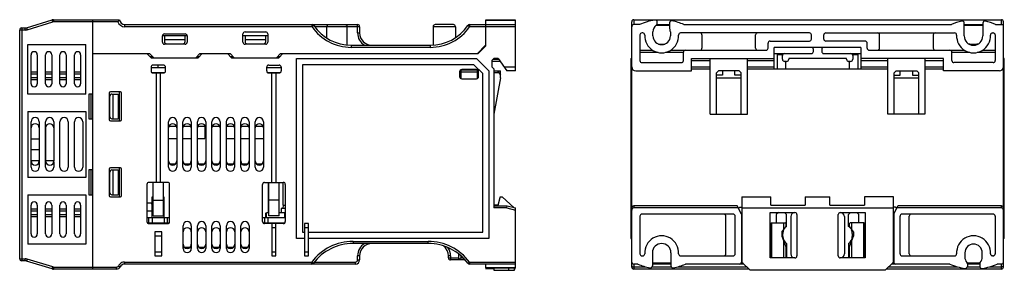
# Model space of a CAD drawing. Units: inches. Extents: x -0.5 to 26.8, y 1.3 to 16.4.
# Drawn here: x 11.5 to 20.9, y 8 to 10.4 of the extents above; entities that cross this region are included whole.
import ezdxf

# ---------------------------------------------------------------- set-up
doc = ezdxf.new("R2010")
doc.units = ezdxf.units.IN
doc.header["$LTSCALE"] = 1.21
doc.header["$MEASUREMENT"] = 0
doc.layers.get('0').update_dxf_attribs({"linetype": 'CONTINUOUS'})

msp = doc.modelspace()

# ---------------------------------------------------------------- linework, layer by layer
at = {"color": 7, "linetype": 'Continuous'}
for p, q in [((11.5481, 10.3596), (11.7927, 10.4348)), ((11.7985, 10.416), (11.7927, 10.4348)), ((11.8043, 10.4366), (11.8043, 10.4169)), ((11.8043, 10.4366), (12.4362, 10.4366)), ((12.1803, 8.0586), (12.1803, 10.4366)), ((16.2078, 10.4325), (15.9244, 10.4325)), ((15.9244, 10.4324), (15.9244, 10.1846)), ((15.9244, 10.4323), (16.2078, 10.4323)), ((16.2078, 9.9484), (16.2078, 10.4324)), ((17.3366, 10.4366), (17.3366, 10.3893)), ((17.3366, 10.4366), (20.8405, 10.4366)), ((20.8405, 10.3893), (20.8405, 10.4366)), ((11.4834, 8.1571), (11.4834, 10.3382)), ((11.5365, 10.3382), (11.4834, 10.3382)), ((11.5031, 10.3578), (11.5031, 8.1374)), ((11.5031, 10.3578), (11.5365, 10.3578)), ((11.5365, 10.3382), (11.5365, 10.3578)), ((11.5481, 10.3596), (11.5539, 10.3408)), ((11.5539, 10.3408), (11.7985, 10.416)), ((12.4194, 10.4169), (11.8043, 10.4169)), ((12.4834, 10.3893), (12.4834, 10.3697)), ((12.4834, 10.3893), (14.7039, 10.3893)), ((14.2701, 10.3697), (12.4834, 10.3697)), ((14.2701, 10.3697), (14.2701, 10.3893)), ((14.2864, 10.3808), (14.2701, 10.3697)), ((14.7236, 10.3697), (14.2943, 10.3697)), ((14.4118, 10.2598), (14.4118, 10.3697)), ((14.6023, 10.3697), (14.6023, 10.1945)), ((14.7039, 10.3106), (14.7039, 10.3893)), ((14.7236, 10.3697), (14.7236, 10.3106)), ((15.637, 10.3697), (15.4244, 10.3697)), ((15.4244, 10.3697), (15.4244, 10.1925)), ((15.6173, 10.3893), (15.444, 10.3893)), ((15.637, 10.3697), (15.637, 10.2646)), ((15.7715, 10.3697), (15.7553, 10.3808)), ((15.7715, 10.3893), (16.2078, 10.3893)), ((15.7715, 10.3893), (15.7715, 10.3697)), ((16.2078, 10.3697), (15.7715, 10.3697)), ((17.3169, 8.0783), (17.3169, 10.4169)), ((17.3919, 10.3893), (17.3366, 10.3893)), ((17.678, 10.3808), (17.547, 10.3808)), ((17.5552, 10.3893), (17.678, 10.3893)), ((17.5599, 10.4018), (17.5599, 10.4128)), ((17.678, 10.4072), (17.678, 10.3576)), ((17.8127, 10.3893), (20.3643, 10.3893)), ((20.4862, 10.2811), (20.4862, 10.4043)), ((20.4862, 10.3893), (20.6633, 10.3893)), ((20.6633, 10.3808), (20.4862, 10.3808)), ((20.6633, 10.4043), (20.6633, 10.2811)), ((20.7851, 10.3893), (20.8602, 10.3893)), ((20.8602, 8.0783), (20.8602, 10.4169)), ((12.8436, 10.2224), (12.8436, 10.2815)), ((12.8448, 10.287), (13.0788, 10.287)), ((12.8633, 10.3011), (13.0602, 10.3011)), ((12.8633, 10.2862), (12.8633, 10.2271)), ((12.8633, 10.2862), (13.0602, 10.2862)), ((12.8633, 10.2468), (13.0602, 10.2468)), ((13.0602, 10.2271), (13.0602, 10.2862)), ((13.0799, 10.2815), (13.0799, 10.2224)), ((13.6114, 10.2224), (13.6114, 10.3008)), ((13.6114, 10.287), (13.8476, 10.287)), ((13.631, 10.3204), (13.8279, 10.3204)), ((13.631, 10.2862), (13.631, 10.2271)), ((13.631, 10.2862), (13.8279, 10.2862)), ((13.631, 10.2468), (13.8279, 10.2468)), ((13.8279, 10.2271), (13.8279, 10.2862)), ((13.8476, 10.3008), (13.8476, 10.2224)), ((14.7039, 10.3106), (14.7236, 10.3106)), ((17.3956, 10.2909), (17.3956, 10.0468)), ((17.4215, 10.3106), (17.4153, 10.3106)), ((17.5196, 10.2811), (17.5196, 10.3204)), ((17.685, 10.3204), (17.685, 10.2811)), ((19.0098, 10.3106), (17.7831, 10.3106)), ((17.9862, 10.2909), (17.9862, 10.1649)), ((18.498, 10.1649), (18.498, 10.2909)), ((18.6358, 10.2319), (19.0098, 10.2319)), ((19.0295, 10.2515), (19.0295, 10.2909)), ((19.1476, 10.2515), (19.1476, 10.2909)), ((19.1673, 10.3106), (20.3939, 10.3106)), ((19.5413, 10.2319), (19.1673, 10.2319)), ((19.6791, 10.1649), (19.6791, 10.2909)), ((20.1909, 10.2909), (20.1909, 10.1649)), ((20.7556, 10.3106), (20.7617, 10.3106)), ((20.7814, 10.2909), (20.7814, 10.0468)), ((11.5622, 9.7279), (11.5622, 10.2004)), ((11.5622, 10.2004), (12.1133, 10.2004)), ((12.1133, 9.7279), (12.1133, 10.2004)), ((13.0602, 10.2027), (12.8633, 10.2027)), ((12.883, 10.2074), (13.0405, 10.2074)), ((13.8279, 10.2027), (13.631, 10.2027)), ((13.6507, 10.2074), (13.8082, 10.2074)), ((14.6436, 10.1925), (14.6436, 10.1728)), ((14.6436, 10.1925), (15.398, 10.1925)), ((15.398, 10.1728), (14.6436, 10.1728)), ((15.398, 10.1728), (15.398, 10.1925)), ((15.9244, 10.1925), (15.8456, 10.1137)), ((15.8535, 10.1137), (15.9244, 10.1846)), ((17.3956, 10.1452), (17.5151, 10.1452)), ((17.6895, 10.1452), (18.5964, 10.1452)), ((18.6161, 10.1649), (18.6161, 10.2122)), ((18.6751, 9.9681), (18.6751, 10.1728)), ((19.5019, 10.1728), (18.6751, 10.1728)), ((19.0491, 10.1334), (19.0491, 10.1531)), ((19.1279, 10.1531), (19.1279, 10.1334)), ((19.5019, 10.1728), (19.5019, 9.9681)), ((19.561, 10.1649), (19.561, 10.2122)), ((19.5806, 10.1452), (20.4875, 10.1452)), ((20.662, 10.1452), (20.7814, 10.1452)), ((11.5917, 9.8263), (11.5917, 10.1019)), ((11.6507, 10.1019), (11.6507, 9.8263)), ((11.7295, 9.8263), (11.7295, 10.1019)), ((11.7885, 10.1019), (11.7885, 9.8263)), ((11.8673, 9.8263), (11.8673, 10.1019)), ((11.9263, 10.1019), (11.9263, 9.8263)), ((12.0051, 9.8263), (12.0051, 10.1019)), ((12.0641, 10.1019), (12.0641, 9.8263)), ((12.1803, 10.1137), (12.7216, 10.1137)), ((12.696, 10.1137), (12.7354, 10.0744)), ((12.761, 10.0744), (12.7216, 10.1137)), ((12.7236, 10.0862), (12.7492, 10.0862)), ((12.7354, 10.0744), (13.1842, 10.0744)), ((13.2019, 10.1137), (13.1625, 10.0744)), ((13.1744, 10.0862), (13.196, 10.0862)), ((13.1842, 10.0744), (13.2236, 10.1137)), ((13.2019, 10.1137), (13.4893, 10.1137)), ((13.4637, 10.1137), (13.5031, 10.0744)), ((13.5287, 10.0744), (13.4893, 10.1137)), ((13.4913, 10.0862), (13.5169, 10.0862)), ((13.5031, 10.0744), (13.9519, 10.0744)), ((13.9696, 10.1137), (13.9303, 10.0744)), ((13.9421, 10.0862), (13.9637, 10.0862)), ((13.9519, 10.0744), (13.9913, 10.1137)), ((13.9696, 10.1137), (15.8535, 10.1137)), ((14.1212, 8.35), (14.1212, 10.0665)), ((14.1212, 10.0665), (15.8377, 10.0665)), ((15.8377, 10.0665), (15.9559, 9.9484)), ((16.0031, 10.0665), (15.9834, 10.0468)), ((15.9834, 10.0468), (15.9834, 9.9878)), ((15.9952, 10.0586), (16.048, 10.0586)), ((16.0425, 10.0665), (16.0031, 10.0665)), ((16.0425, 10.0665), (16.1252, 9.9484)), ((17.309, 10.0665), (17.309, 8.35)), ((17.309, 10.0665), (17.3169, 10.0665)), ((17.5674, 10.1235), (17.3956, 10.1235)), ((17.809, 10.1235), (17.6372, 10.1235)), ((17.809, 10.0468), (17.809, 10.1256)), ((17.8877, 9.9484), (17.8877, 10.0665)), ((17.8877, 10.0665), (18.6751, 10.0665)), ((17.8877, 10.0468), (18.0649, 10.0468)), ((18.0649, 9.535), (18.0649, 10.0665)), ((18.4192, 9.535), (18.4192, 10.0665)), ((18.4192, 10.0468), (18.6751, 10.0468)), ((18.6751, 10.1137), (19.0295, 10.1137)), ((18.7047, 9.9681), (18.7047, 10.1137)), ((18.7556, 10.1019), (18.7047, 10.1019)), ((18.7539, 10.0586), (18.7539, 10.0941)), ((18.8129, 10.0665), (18.8129, 10.0586)), ((19.3641, 10.0665), (18.8129, 10.0665)), ((19.1476, 10.1137), (19.5019, 10.1137)), ((19.3641, 10.0586), (19.3641, 10.0665)), ((19.4724, 10.1019), (19.4215, 10.1019)), ((19.4232, 10.0941), (19.4232, 10.0586)), ((19.4724, 10.1137), (19.4724, 9.9681)), ((20.2893, 10.0665), (19.5019, 10.0665)), ((19.5019, 10.0468), (19.7578, 10.0468)), ((19.7578, 9.535), (19.7578, 10.0665)), ((20.1121, 10.0665), (20.1121, 9.535)), ((20.1121, 10.0468), (20.2893, 10.0468)), ((20.2893, 9.9484), (20.2893, 10.0665)), ((20.368, 10.0468), (20.368, 10.1256)), ((20.5398, 10.1235), (20.368, 10.1235)), ((20.7814, 10.1235), (20.6097, 10.1235)), ((20.868, 10.0665), (20.8602, 10.0665)), ((20.868, 8.35), (20.868, 10.0665)), ((12.7354, 9.9838), (12.7354, 9.9484)), ((12.7354, 9.9799), (12.8732, 9.9799)), ((12.8535, 10.0035), (12.7551, 10.0035)), ((12.8003, 10.0035), (12.8003, 9.9799)), ((12.8732, 9.9484), (12.8732, 9.9838)), ((13.8377, 9.9484), (13.8377, 9.9838)), ((13.8377, 9.9799), (13.9755, 9.9799)), ((13.8574, 10.0035), (13.9559, 10.0035)), ((13.9755, 9.9838), (13.9755, 9.9484)), ((14.1803, 10.0074), (14.1803, 8.409)), ((15.8133, 10.0074), (14.1803, 10.0074)), ((15.8456, 9.9563), (15.6881, 9.9563)), ((15.6881, 9.9563), (15.6881, 9.8753)), ((15.8377, 9.9602), (15.696, 9.9602)), ((15.8968, 9.9239), (15.8133, 10.0074)), ((15.8456, 9.8753), (15.8456, 9.9563)), ((15.9559, 9.9484), (15.9559, 8.35)), ((16.0618, 10.0389), (15.9834, 10.0389)), ((15.9834, 9.9878), (16.0031, 9.9681)), ((16.0031, 9.9681), (16.0031, 8.6413)), ((16.0031, 9.9484), (16.0661, 9.9484)), ((16.0385, 9.9484), (16.0661, 9.909)), ((16.0661, 9.8815), (16.0661, 9.9484)), ((16.0976, 9.9878), (16.2078, 9.9878)), ((16.2078, 9.9484), (16.1252, 9.9484)), ((17.309, 9.9484), (17.3169, 9.9484)), ((17.3169, 9.9681), (17.3226, 9.9681)), ((17.3562, 9.9484), (17.8877, 9.9484)), ((17.4153, 10.0271), (17.7893, 10.0271)), ((17.8877, 9.9878), (18.0649, 9.9878)), ((17.8877, 9.9681), (18.0649, 9.9681)), ((18.124, 9.9287), (18.1436, 9.9484)), ((18.3405, 9.9484), (18.1436, 9.9484)), ((18.183, 9.9484), (18.183, 9.909)), ((18.3011, 9.909), (18.3011, 9.9484)), ((18.3405, 9.9484), (18.3602, 9.9287)), ((18.4192, 9.9878), (18.6751, 9.9878)), ((18.4192, 9.9681), (19.7578, 9.9681)), ((18.7932, 10.0389), (18.7736, 10.0389)), ((18.7834, 10.0389), (18.7834, 9.9681)), ((19.4035, 10.0389), (19.3838, 10.0389)), ((19.3936, 9.9681), (19.3936, 10.0389)), ((19.5019, 9.9878), (19.7578, 9.9878)), ((19.8169, 9.9287), (19.8366, 9.9484)), ((19.8366, 9.9484), (20.0334, 9.9484)), ((19.8759, 9.909), (19.8759, 9.9484)), ((19.994, 9.9484), (19.994, 9.909)), ((20.0334, 9.9484), (20.0531, 9.9287)), ((20.1121, 9.9878), (20.2893, 9.9878)), ((20.1121, 9.9681), (20.2893, 9.9681)), ((20.8208, 9.9484), (20.2893, 9.9484)), ((20.7617, 10.0271), (20.3877, 10.0271)), ((20.8544, 9.9681), (20.8602, 9.9681)), ((11.6507, 9.9366), (11.5917, 9.9366)), ((11.6507, 9.9169), (11.5917, 9.9169)), ((11.5917, 9.8854), (11.6507, 9.8854)), ((11.5917, 9.8657), (11.6507, 9.8657)), ((11.7885, 9.9366), (11.7295, 9.9366)), ((11.7885, 9.9169), (11.7295, 9.9169)), ((11.7295, 9.8854), (11.7885, 9.8854)), ((11.7295, 9.8657), (11.7885, 9.8657)), ((11.9263, 9.9366), (11.8673, 9.9366)), ((11.9263, 9.9169), (11.8673, 9.9169)), ((11.8673, 9.8854), (11.9263, 9.8854)), ((11.8673, 9.8657), (11.9263, 9.8657)), ((12.0641, 9.9366), (12.0051, 9.9366)), ((12.0641, 9.9169), (12.0051, 9.9169)), ((12.0051, 9.8854), (12.0641, 9.8854)), ((12.0051, 9.8657), (12.0641, 9.8657)), ((12.7439, 9.9326), (12.8647, 9.9326)), ((12.7551, 9.9287), (12.8535, 9.9287)), ((12.7846, 9.9287), (12.7846, 8.8854)), ((12.8003, 9.9326), (12.8003, 9.9287)), ((12.8108, 9.9326), (12.8108, 9.9287)), ((12.824, 8.8854), (12.824, 9.9287)), ((13.8462, 9.9326), (13.967, 9.9326)), ((13.8574, 9.9287), (13.9559, 9.9287)), ((13.8805, 9.9326), (13.8805, 9.9287)), ((13.887, 8.8854), (13.887, 9.9287)), ((13.9021, 9.9287), (13.9021, 9.9326)), ((13.9263, 9.9287), (13.9263, 8.8854)), ((13.9415, 9.9326), (13.9415, 9.9287)), ((15.6763, 9.9405), (15.6763, 9.8933)), ((15.6848, 9.8775), (15.6881, 9.8775)), ((15.8456, 9.9366), (15.6881, 9.9366)), ((15.696, 9.8736), (15.8377, 9.8736)), ((15.8456, 9.8775), (15.8489, 9.8775)), ((15.8574, 9.8933), (15.8574, 9.9405)), ((15.8968, 8.409), (15.8968, 9.9239)), ((16.0523, 9.9287), (16.0031, 9.9287)), ((16.0661, 9.8815), (16.0031, 9.535)), ((18.124, 9.535), (18.124, 9.9287)), ((18.183, 9.909), (18.124, 9.909)), ((18.124, 9.8815), (18.3602, 9.8815)), ((18.3602, 9.909), (18.3011, 9.909)), ((18.3602, 9.535), (18.3602, 9.9287)), ((19.8169, 9.535), (19.8169, 9.9287)), ((19.8169, 9.909), (19.8759, 9.909)), ((19.8169, 9.8815), (20.0531, 9.8815)), ((19.994, 9.909), (20.0531, 9.909)), ((20.0531, 9.535), (20.0531, 9.9287)), ((12.1133, 9.7279), (11.5622, 9.7279)), ((12.1409, 9.7279), (12.1409, 9.4917)), ((12.1803, 9.7279), (12.1409, 9.7279)), ((12.1606, 9.7279), (12.1606, 9.4917)), ((12.337, 9.7358), (12.337, 9.4838)), ((12.3433, 9.5114), (12.3433, 9.7082)), ((12.4433, 9.7476), (12.3488, 9.7476)), ((12.3629, 9.7279), (12.422, 9.7279)), ((12.3708, 9.7279), (12.3708, 9.4917)), ((12.422, 9.7279), (12.422, 9.4917)), ((12.4362, 9.472), (12.4362, 9.7476)), ((12.4551, 9.4838), (12.4551, 9.7358)), ((11.5622, 9.5626), (11.5622, 8.9326)), ((11.5622, 9.5626), (12.1133, 9.5626)), ((12.1133, 9.5626), (12.1133, 8.9326)), ((12.1409, 9.4917), (12.1803, 9.4917)), ((12.3629, 9.4917), (12.422, 9.4917)), ((18.0649, 9.535), (18.4192, 9.535)), ((20.1121, 9.535), (19.7578, 9.535)), ((11.5917, 9.0311), (11.5917, 9.4641)), ((11.6704, 9.4641), (11.6704, 9.0311)), ((11.7295, 9.0311), (11.7295, 9.4641)), ((11.7295, 9.4052), (11.7304, 9.0902)), ((11.8082, 9.4641), (11.8082, 9.4053)), ((11.8082, 9.4053), (11.8092, 9.0904)), ((11.8673, 9.0311), (11.8673, 9.4641)), ((11.946, 9.4641), (11.946, 9.0311)), ((12.0051, 9.0311), (12.0051, 9.4641)), ((12.0838, 9.4641), (12.0838, 9.0311)), ((12.3488, 9.472), (12.4433, 9.472)), ((12.9018, 9.0311), (12.9018, 9.4641)), ((12.9055, 9.4208), (12.9769, 9.4208)), ((12.9805, 9.4641), (12.9805, 9.0311)), ((13.0396, 9.0311), (13.0396, 9.4641)), ((13.0433, 9.4208), (13.1147, 9.4208)), ((13.1183, 9.4641), (13.1183, 9.0311)), ((13.1774, 9.0311), (13.1774, 9.4641)), ((13.1811, 9.4208), (13.2524, 9.4208)), ((13.2493, 9.4208), (13.2493, 9.3027)), ((13.2561, 9.4641), (13.2561, 9.0311)), ((13.3152, 9.0311), (13.3152, 9.4641)), ((13.3189, 9.4208), (13.3902, 9.4208)), ((13.3939, 9.4641), (13.3939, 9.0311)), ((13.453, 9.0311), (13.453, 9.4641)), ((13.4567, 9.4208), (13.528, 9.4208)), ((13.5317, 9.4641), (13.5317, 9.0311)), ((13.5908, 9.0311), (13.5908, 9.4641)), ((13.5944, 9.4208), (13.6658, 9.4208)), ((13.6695, 9.4641), (13.6695, 9.0311)), ((13.7286, 9.0311), (13.7286, 9.4641)), ((13.7322, 9.4208), (13.8036, 9.4208)), ((13.8073, 9.4641), (13.8073, 9.0311)), ((11.6704, 9.2968), (11.5917, 9.2968)), ((12.9018, 9.3027), (12.9805, 9.3027)), ((13.0396, 9.3027), (13.1183, 9.3027)), ((13.1774, 9.3027), (13.2493, 9.3027)), ((13.453, 9.3027), (13.5317, 9.3027)), ((13.5908, 9.3027), (13.6695, 9.3027)), ((13.7286, 9.3027), (13.8073, 9.3027)), ((11.5917, 9.1984), (11.6704, 9.1984)), ((11.5917, 9.0937), (11.6704, 9.0937)), ((11.7304, 9.0937), (11.8091, 9.0937)), ((11.8082, 9.0818), (11.8082, 9.0311)), ((12.337, 9.0114), (12.337, 8.7594)), ((12.4433, 9.0232), (12.3488, 9.0232)), ((12.4362, 8.7476), (12.4362, 9.0232)), ((12.4551, 8.7594), (12.4551, 9.0114)), ((12.9639, 9.0586), (12.9184, 9.0586)), ((13.1017, 9.0586), (13.0562, 9.0586)), ((13.2395, 9.0586), (13.1939, 9.0586)), ((13.3773, 9.0586), (13.3317, 9.0586)), ((13.5151, 9.0586), (13.4695, 9.0586)), ((13.6529, 9.0586), (13.6073, 9.0586)), ((13.7907, 9.0586), (13.7451, 9.0586)), ((12.1133, 8.9326), (11.5622, 8.9326)), ((12.1409, 9.0035), (12.1409, 8.7673)), ((12.1803, 9.0035), (12.1409, 9.0035)), ((12.1606, 9.0035), (12.1606, 8.7673)), ((12.3433, 8.787), (12.3433, 8.9838)), ((12.3629, 9.0035), (12.422, 9.0035)), ((12.3708, 9.0035), (12.3708, 8.7673)), ((12.422, 9.0035), (12.422, 8.7673)), ((12.696, 8.8657), (12.696, 8.5114)), ((12.8929, 8.8854), (12.7157, 8.8854)), ((12.7551, 8.5665), (12.7551, 8.8854)), ((12.8535, 8.5665), (12.8535, 8.8854)), ((12.9125, 8.5114), (12.9125, 8.8657)), ((13.7984, 8.5114), (13.7984, 8.8657)), ((13.8181, 8.8854), (13.9952, 8.8854)), ((13.8556, 8.5941), (13.8556, 8.8854)), ((13.8574, 8.5665), (13.8574, 8.8854)), ((13.9559, 8.5665), (13.9559, 8.8854)), ((13.9913, 8.8854), (13.9913, 8.6675)), ((14.0149, 8.8657), (14.0149, 8.5114)), ((11.5622, 8.7673), (11.5622, 8.2948)), ((11.5622, 8.7673), (12.1133, 8.7673)), ((12.1133, 8.7673), (12.1133, 8.2948)), ((12.1409, 8.7673), (12.1803, 8.7673)), ((12.3488, 8.7476), (12.4433, 8.7476)), ((12.3629, 8.7673), (12.422, 8.7673)), ((12.7434, 8.7437), (12.7434, 8.5468)), ((12.7551, 8.7437), (12.7434, 8.7437)), ((12.8607, 8.7437), (12.8535, 8.7437)), ((12.8607, 8.5468), (12.8607, 8.7437)), ((16.0425, 8.6689), (16.0615, 8.7397)), ((16.0615, 8.7476), (16.0819, 8.7476)), ((16.0615, 8.7397), (16.0615, 8.7476)), ((16.0819, 8.7476), (16.1969, 8.644)), ((18.3661, 8.7476), (18.3661, 8.1256)), ((18.3661, 8.7476), (18.6417, 8.7476)), ((18.6417, 8.6689), (18.6417, 8.7476)), ((18.9704, 8.7476), (19.2066, 8.7476)), ((18.9704, 8.7476), (18.9704, 8.6689)), ((19.2066, 8.6689), (19.2066, 8.7476)), ((19.811, 8.7476), (19.5354, 8.7476)), ((19.5354, 8.7476), (19.5354, 8.6689)), ((19.811, 8.1256), (19.811, 8.7476)), ((11.5917, 8.3933), (11.5917, 8.6689)), ((11.6507, 8.6689), (11.6507, 8.3933)), ((11.7295, 8.3933), (11.7295, 8.6689)), ((11.7885, 8.6689), (11.7885, 8.3933)), ((11.8673, 8.3933), (11.8673, 8.6689)), ((11.9263, 8.6689), (11.9263, 8.3933)), ((12.0051, 8.3933), (12.0051, 8.6689)), ((12.0641, 8.6689), (12.0641, 8.3933)), ((12.7393, 8.6885), (12.696, 8.6885)), ((12.7393, 8.6885), (12.7434, 8.6612)), ((12.7551, 8.7161), (12.8535, 8.7161)), ((13.9559, 8.7161), (13.8574, 8.7161)), ((14.0149, 8.6374), (13.9751, 8.6374)), ((13.9751, 8.6374), (13.9751, 8.5941)), ((13.9913, 8.6675), (14.0149, 8.6675)), ((13.9959, 8.6668), (13.9915, 8.6374)), ((16.0425, 8.6689), (16.0031, 8.6689)), ((16.0031, 8.661), (16.1291, 8.661)), ((16.1267, 8.6413), (16.0031, 8.6413)), ((16.1267, 8.6413), (16.1291, 8.661)), ((16.1267, 8.6413), (16.2078, 8.621)), ((16.1291, 8.661), (16.2078, 8.6413)), ((16.2078, 8.0695), (16.2078, 8.6413)), ((17.3366, 8.661), (17.3366, 8.6413)), ((18.3228, 8.661), (17.3366, 8.661)), ((18.3326, 8.6413), (17.3366, 8.6413)), ((18.3621, 8.5822), (18.3228, 8.661)), ((18.3346, 8.6374), (18.3464, 8.6492)), ((18.3464, 8.6492), (18.3661, 8.6492)), ((18.3661, 8.6413), (19.811, 8.6413)), ((18.6417, 8.6689), (18.9704, 8.6689)), ((19.2066, 8.6689), (19.5354, 8.6689)), ((19.8306, 8.6492), (19.811, 8.6492)), ((19.8149, 8.5822), (19.8543, 8.661)), ((19.8306, 8.6492), (19.8425, 8.6374)), ((20.8405, 8.6413), (19.8444, 8.6413)), ((20.8405, 8.661), (19.8543, 8.661)), ((20.8405, 8.6413), (20.8405, 8.661)), ((11.6507, 8.6295), (11.5917, 8.6295)), ((11.6507, 8.6098), (11.5917, 8.6098)), ((11.5917, 8.5783), (11.6507, 8.5783)), ((11.5917, 8.5586), (11.6507, 8.5586)), ((11.7885, 8.6295), (11.7295, 8.6295)), ((11.7885, 8.6098), (11.7295, 8.6098)), ((11.7295, 8.5783), (11.7885, 8.5783)), ((11.7295, 8.5586), (11.7885, 8.5586)), ((11.9263, 8.6295), (11.8673, 8.6295)), ((11.9263, 8.6098), (11.8673, 8.6098)), ((11.8673, 8.5783), (11.9263, 8.5783)), ((11.8673, 8.5586), (11.9263, 8.5586)), ((12.0641, 8.6295), (12.0051, 8.6295)), ((12.0641, 8.6098), (12.0051, 8.6098)), ((12.0051, 8.5783), (12.0641, 8.5783)), ((12.0051, 8.5586), (12.0641, 8.5586)), ((12.7434, 8.6098), (12.696, 8.6098)), ((12.9125, 8.5468), (12.696, 8.5468)), ((12.7157, 8.4996), (12.7157, 8.5468)), ((12.7452, 8.5468), (12.7452, 8.4996)), ((12.7551, 8.5665), (12.8535, 8.5665)), ((12.8633, 8.4996), (12.8633, 8.5468)), ((12.8929, 8.4996), (12.8929, 8.5468)), ((14.0149, 8.5468), (13.7984, 8.5468)), ((13.8181, 8.5468), (13.8181, 8.4996)), ((13.825, 8.5941), (13.825, 8.5468)), ((13.8574, 8.5941), (13.8359, 8.5941)), ((13.8359, 8.5468), (13.8359, 8.5941)), ((13.8476, 8.5468), (13.8476, 8.4996)), ((13.9559, 8.5665), (13.8574, 8.5665)), ((14.0118, 8.5941), (13.9559, 8.5941)), ((14.0118, 8.5468), (14.0118, 8.5941)), ((17.3956, 8.5626), (17.3956, 8.2043)), ((18.2834, 8.5822), (17.4153, 8.5822)), ((18.2145, 8.2043), (18.2145, 8.5626)), ((18.3031, 8.2043), (18.3031, 8.5626)), ((18.3621, 8.5822), (18.3621, 8.1256)), ((18.6358, 8.598), (18.872, 8.598)), ((18.6358, 8.1649), (18.6358, 8.598)), ((18.7145, 8.598), (18.6948, 8.5783)), ((18.6948, 8.5783), (18.6948, 8.4996)), ((18.7932, 8.5783), (18.7736, 8.598)), ((18.7932, 8.4651), (18.7932, 8.5783)), ((18.8326, 8.5586), (18.8326, 8.2043)), ((18.8917, 8.5783), (18.8917, 8.1846)), ((19.2854, 8.1846), (19.2854, 8.5783)), ((19.3051, 8.598), (19.5413, 8.598)), ((19.3444, 8.5586), (19.3444, 8.2043)), ((19.4035, 8.598), (19.3838, 8.5783)), ((19.3838, 8.4651), (19.3838, 8.5783)), ((19.4822, 8.5783), (19.4625, 8.598)), ((19.4822, 8.4996), (19.4822, 8.5783)), ((19.5413, 8.598), (19.5413, 8.1649)), ((19.8149, 8.5822), (19.8149, 8.1256)), ((19.874, 8.2043), (19.874, 8.5626)), ((20.7617, 8.5822), (19.8936, 8.5822)), ((19.9625, 8.2043), (19.9625, 8.5626)), ((20.7814, 8.5626), (20.7814, 8.2043)), ((12.7004, 8.4996), (12.9082, 8.4996)), ((12.7157, 8.4917), (12.8929, 8.4917)), ((12.7511, 8.4917), (12.7511, 8.4996)), ((13.0405, 8.2555), (13.0405, 8.472)), ((13.1192, 8.472), (13.1192, 8.2555)), ((13.1783, 8.2555), (13.1783, 8.472)), ((13.257, 8.472), (13.257, 8.2555)), ((13.3161, 8.2555), (13.3161, 8.472)), ((13.3948, 8.472), (13.3948, 8.2555)), ((13.4539, 8.2555), (13.4539, 8.472)), ((13.5326, 8.472), (13.5326, 8.2555)), ((13.5917, 8.2555), (13.5917, 8.472)), ((13.6704, 8.472), (13.6704, 8.2555)), ((13.8027, 8.4996), (14.0106, 8.4996)), ((13.9952, 8.4917), (13.8181, 8.4917)), ((13.887, 8.4917), (13.887, 8.1846)), ((13.9263, 8.4523), (13.887, 8.4523)), ((13.9263, 8.1846), (13.9263, 8.4917)), ((13.9873, 8.4917), (13.9873, 8.4996)), ((14.2373, 8.4917), (14.198, 8.4917)), ((14.198, 8.4917), (14.198, 8.1846)), ((14.2373, 8.4523), (14.198, 8.4523)), ((14.2373, 8.1846), (14.2373, 8.4917)), ((18.6456, 8.4996), (18.7775, 8.4996)), ((18.6456, 8.1649), (18.6456, 8.4996)), ((18.6515, 8.1649), (18.6515, 8.4996)), ((18.748, 8.409), (18.7854, 8.4624)), ((18.7657, 8.4343), (18.7657, 8.4996)), ((18.7854, 8.4917), (18.7775, 8.4996)), ((18.7854, 8.4917), (18.7854, 8.4624)), ((19.3995, 8.4996), (19.3917, 8.4917)), ((19.3917, 8.4624), (19.3917, 8.4917)), ((19.3917, 8.4624), (19.4291, 8.409)), ((19.5314, 8.4996), (19.3995, 8.4996)), ((19.4114, 8.4996), (19.4114, 8.4343)), ((19.5255, 8.4996), (19.5255, 8.1649)), ((19.5314, 8.4996), (19.5314, 8.1649)), ((20.868, 8.4681), (20.8602, 8.4681)), ((12.7708, 8.413), (12.7708, 8.1846)), ((12.8377, 8.413), (12.7708, 8.413)), ((12.8377, 8.3736), (12.7708, 8.3736)), ((12.8377, 8.1846), (12.8377, 8.413)), ((14.1803, 8.409), (14.198, 8.409)), ((14.2373, 8.409), (15.8968, 8.409)), ((18.748, 8.409), (18.748, 8.3736)), ((18.748, 8.3736), (18.7854, 8.2708)), ((18.7578, 8.3697), (18.7578, 8.3994)), ((19.3917, 8.2708), (19.4291, 8.3736)), ((19.4193, 8.3994), (19.4192, 8.3697)), ((19.4291, 8.409), (19.4291, 8.3736)), ((12.1133, 8.2948), (11.5622, 8.2948)), ((13.1026, 8.2634), (13.0571, 8.2634)), ((13.2404, 8.2634), (13.1949, 8.2634)), ((13.3782, 8.2634), (13.3326, 8.2634)), ((13.516, 8.2634), (13.4704, 8.2634)), ((13.6538, 8.2634), (13.6082, 8.2634)), ((14.198, 8.35), (14.1212, 8.35)), ((15.9559, 8.35), (14.2373, 8.35)), ((14.6604, 8.3224), (15.3772, 8.3224)), ((14.6604, 8.3224), (14.6604, 8.3027)), ((15.3772, 8.3027), (14.6604, 8.3027)), ((15.3772, 8.3027), (15.3772, 8.3224)), ((17.309, 8.35), (17.3169, 8.35)), ((18.7657, 8.1649), (18.7657, 8.3249)), ((18.7854, 8.2708), (18.7854, 8.1649)), ((18.7932, 8.3039), (18.7932, 8.1649)), ((19.3838, 8.3039), (19.3838, 8.1649)), ((19.3917, 8.1649), (19.3917, 8.2708)), ((19.4114, 8.3249), (19.4114, 8.1649)), ((20.868, 8.35), (20.8602, 8.35)), ((12.7708, 8.224), (12.8377, 8.224)), ((12.7708, 8.1846), (12.8377, 8.1846)), ((13.887, 8.224), (13.9263, 8.224)), ((13.887, 8.1846), (13.9263, 8.1846)), ((14.198, 8.224), (14.2373, 8.224)), ((14.198, 8.1846), (14.2373, 8.1846)), ((14.7236, 8.1846), (14.7039, 8.1846)), ((14.7039, 8.1452), (14.7039, 8.1846)), ((14.7236, 8.1846), (14.7236, 8.1452)), ((15.5897, 8.1846), (15.57, 8.1846)), ((15.57, 8.1649), (15.57, 8.1846)), ((15.57, 8.1649), (15.6684, 8.1649)), ((15.5897, 8.1846), (15.5897, 8.1452)), ((15.6684, 8.1452), (15.6684, 8.2019)), ((15.6881, 8.1649), (15.6684, 8.1452)), ((15.6881, 8.1857), (15.6881, 8.1649)), ((15.6881, 8.1649), (15.7078, 8.1649)), ((15.7078, 8.1649), (15.7078, 8.1676)), ((15.7184, 8.1543), (15.7078, 8.1649)), ((17.4153, 8.1846), (17.4215, 8.1846)), ((17.5137, 8.2141), (17.5137, 8.0891)), ((17.6909, 8.2141), (17.6909, 8.0891)), ((17.7831, 8.1846), (18.2834, 8.1846)), ((18.3661, 8.1649), (18.3621, 8.1649)), ((18.872, 8.1649), (18.6358, 8.1649)), ((19.5413, 8.1649), (19.3051, 8.1649)), ((19.811, 8.1649), (19.8149, 8.1649)), ((19.8936, 8.1846), (20.3939, 8.1846)), ((20.4921, 8.2141), (20.4921, 8.1748)), ((20.6574, 8.1748), (20.6574, 8.2141)), ((20.7617, 8.1846), (20.7556, 8.1846)), ((11.4834, 8.1571), (11.5365, 8.1571)), ((11.5365, 8.1374), (11.5031, 8.1374)), ((11.5365, 8.1374), (11.5365, 8.1571)), ((11.5539, 8.1544), (11.5481, 8.1356)), ((11.7927, 8.0604), (11.5481, 8.1356)), ((11.7985, 8.0792), (11.5539, 8.1544)), ((11.7927, 8.0604), (11.7985, 8.0792)), ((11.8043, 8.0783), (11.8043, 8.0586)), ((11.8043, 8.0783), (12.4063, 8.0783)), ((12.4063, 8.0586), (12.4063, 8.0783)), ((12.4238, 8.0891), (12.4413, 8.0801)), ((12.4834, 8.1256), (12.4834, 8.1059)), ((12.4834, 8.1256), (14.2667, 8.1256)), ((14.6842, 8.1059), (12.4834, 8.1059)), ((14.2825, 8.1137), (14.2667, 8.1256)), ((14.2667, 8.1059), (14.2667, 8.1256)), ((14.2917, 8.1256), (14.6842, 8.1256)), ((14.6842, 8.1059), (14.6842, 8.1256)), ((14.7039, 8.1452), (14.7236, 8.1452)), ((15.7266, 8.1452), (15.5897, 8.1452)), ((15.7275, 8.1452), (15.7184, 8.1543)), ((15.7275, 8.1471), (15.7275, 8.1452)), ((15.7552, 8.1137), (15.7709, 8.1256)), ((15.7709, 8.1256), (16.2078, 8.1256)), ((15.7709, 8.1256), (15.7709, 8.1059)), ((16.2078, 8.1059), (15.7709, 8.1059)), ((15.9244, 8.1059), (15.9244, 8.0695)), ((17.3366, 8.1059), (17.3366, 8.0586)), ((17.3759, 8.1059), (17.3366, 8.1059)), ((17.3366, 8.0801), (17.4482, 8.0801)), ((17.5112, 8.0801), (17.6934, 8.0801)), ((17.6909, 8.1137), (17.5137, 8.1137)), ((17.6909, 8.1059), (17.5137, 8.1059)), ((17.7563, 8.0801), (18.4115, 8.0801)), ((18.3858, 8.1059), (17.8287, 8.1059)), ((18.3779, 8.1137), (18.3578, 8.1137)), ((18.4448, 8.0468), (18.3661, 8.1256)), ((19.811, 8.1256), (19.7322, 8.0468)), ((19.7655, 8.0801), (20.4223, 8.0801)), ((20.3484, 8.1059), (19.7913, 8.1059)), ((19.8192, 8.1137), (19.7991, 8.1137)), ((20.6338, 8.1137), (20.5157, 8.1137)), ((20.5157, 8.1094), (20.5157, 8.084)), ((20.6338, 8.1059), (20.5157, 8.1059)), ((20.5157, 8.0801), (20.6338, 8.0801)), ((20.6338, 8.1094), (20.6338, 8.084)), ((20.7271, 8.0801), (20.8405, 8.0801)), ((20.8405, 8.1059), (20.8011, 8.1059)), ((20.8405, 8.0586), (20.8405, 8.1059)), ((12.4063, 8.0586), (11.8043, 8.0586)), ((16.2078, 8.0699), (15.9244, 8.0699)), ((15.9244, 8.0695), (16.2078, 8.0695)), ((16.0031, 8.0645), (15.9244, 8.0645)), ((15.9244, 8.0645), (15.9244, 8.0644)), ((15.9244, 8.0643), (16.0031, 8.0643)), ((16.0031, 8.0695), (16.0031, 8.0468)), ((16.0031, 8.0468), (16.1999, 8.0468)), ((16.1409, 8.0695), (16.1409, 8.0468)), ((16.1999, 8.0468), (16.1999, 8.0695)), ((16.2078, 8.0645), (16.1999, 8.0645)), ((16.1999, 8.0643), (16.2078, 8.0643)), ((16.2078, 8.0644), (16.2078, 8.0645)), ((18.433, 8.0586), (17.3366, 8.0586)), ((19.7322, 8.0468), (18.4448, 8.0468)), ((20.8405, 8.0586), (19.744, 8.0586))]:
    msp.add_line(p, q, dxfattribs=at)
for centre, radius, start, end in [((11.8043, 10.3972), 0.0394, 90, 107.10273), ((12.4834, 10.4366), 0.0472, 180, 270), ((17.3366, 10.4169), 0.0197, 90, 180), ((17.6023, 9.9445), 0.4921, 97.55391, 115.31107), ((17.5402, 10.4128), 0.0197, 0, 97.55391), ((17.6977, 10.4072), 0.0197, 78.35341, 180), ((17.6023, 9.9445), 0.4921, 64.68893, 78.35341), ((20.5747, 9.9445), 0.4921, 103.24801, 115.31107), ((20.4665, 10.4043), 0.0197, 0, 103.24801), ((20.683, 10.4043), 0.0197, 76.75199, 180), ((20.5747, 9.9445), 0.4921, 64.68893, 76.75199), ((20.8405, 10.4169), 0.0197, 0, 90), ((11.5031, 10.3382), 0.0197, 90, 180), ((11.5365, 10.3972), 0.0394, 270, 287.10273), ((11.5365, 10.3972), 0.0591, 269.96445, 287.10273), ((11.8043, 10.3972), 0.0197, 89.99972, 107.10301), ((12.4834, 10.4366), 0.0669, 197.10464, 270), ((14.2701, 10.3697), 0.0197, 34.41739, 90), ((14.6436, 10.6256), 0.4528, 214.41739, 269.99995), ((14.6436, 10.6256), 0.4331, 214.41739, 270), ((14.7039, 10.3697), 0.0197, 0, 90), ((15.398, 10.6256), 0.4331, 270, 325.58261), ((15.398, 10.6256), 0.4528, 270.00005, 325.58261), ((15.444, 10.3697), 0.0197, 90, 180), ((15.6173, 10.3697), 0.0197, 0, 90), ((15.7715, 10.3697), 0.0197, 90, 145.58261), ((17.3366, 10.3697), 0.0197, 90, 180), ((17.6023, 10.3204), 0.0827, 127.3537, 180), ((17.5402, 10.4018), 0.0197, 307.3537, 360), ((17.6977, 10.3576), 0.0197, 180, 201.29422), ((17.6023, 10.3204), 0.0827, 0, 21.29422), ((12.8633, 10.2815), 0.0197, 90, 180), ((13.0602, 10.2815), 0.0197, 0, 90), ((13.631, 10.3008), 0.0197, 90, 180), ((13.8279, 10.3008), 0.0197, 0, 90), ((14.8417, 10.3106), 0.1378, 180, 238.99728), ((14.8417, 10.3106), 0.1181, 180, 270), ((17.4153, 10.2909), 0.0197, 90, 180), ((17.4215, 10.2909), 0.0197, 356.88456, 90), ((17.6023, 10.2811), 0.1614, 176.88456, 3.11544), ((17.6023, 10.2811), 0.0827, 180, 360), ((17.7831, 10.2909), 0.0197, 90, 183.11544), ((17.9665, 10.2909), 0.0197, 0, 90), ((18.5177, 10.2909), 0.0197, 90, 180), ((18.6358, 10.2122), 0.0197, 90, 180), ((19.0098, 10.2909), 0.0197, 0, 90), ((19.0098, 10.2515), 0.0197, 270, 360), ((19.1673, 10.2909), 0.0197, 90, 180), ((19.1673, 10.2515), 0.0197, 180, 270), ((19.5413, 10.2122), 0.0197, 0, 90), ((19.6594, 10.2909), 0.0197, 0, 90), ((20.2106, 10.2909), 0.0197, 90, 180), ((20.3939, 10.2909), 0.0197, 356.88456, 90), ((20.5747, 10.2811), 0.1614, 176.88456, 3.11544), ((20.5747, 10.2811), 0.0886, 180, 360), ((20.7556, 10.2909), 0.0197, 90, 183.11544), ((20.7617, 10.2909), 0.0197, 0, 90), ((12.8633, 10.2224), 0.0197, 180, 270), ((12.883, 10.2271), 0.0197, 180, 270), ((13.0405, 10.2271), 0.0197, 270, 360), ((13.0602, 10.2224), 0.0197, 270, 360), ((13.631, 10.2224), 0.0197, 180, 270), ((13.6507, 10.2271), 0.0197, 180, 270), ((13.8082, 10.2271), 0.0197, 270, 360), ((13.8279, 10.2224), 0.0197, 270, 360), ((17.6023, 10.4882), 0.2854, 264.19552, 275.94619), ((17.8287, 10.1256), 0.0197, 90, 180), ((17.9665, 10.1649), 0.0197, 270, 360), ((18.5177, 10.1649), 0.0197, 180, 270), ((18.5964, 10.1649), 0.0197, 270, 360), ((19.0295, 10.1531), 0.0197, 0, 90), ((19.1476, 10.1531), 0.0197, 90, 180), ((19.5806, 10.1649), 0.0197, 180, 270), ((19.6594, 10.1649), 0.0197, 270, 360), ((20.2106, 10.1649), 0.0197, 180, 270), ((20.3484, 10.1256), 0.0197, 0, 90), ((11.6212, 10.1019), 0.0295, 0, 180), ((11.759, 10.1019), 0.0295, 0, 180), ((11.8968, 10.1019), 0.0295, 0, 180), ((12.0346, 10.1019), 0.0295, 0, 180), ((17.4153, 10.0468), 0.0197, 180, 270), ((17.7893, 10.0468), 0.0197, 270, 360), ((18.7736, 10.0941), 0.0197, 90, 180), ((18.7736, 10.0586), 0.0197, 180, 270), ((18.7932, 10.0586), 0.0197, 270, 360), ((19.0295, 10.1334), 0.0197, 270, 360), ((19.1476, 10.1334), 0.0197, 180, 270), ((19.3838, 10.0586), 0.0197, 180, 270), ((19.4035, 10.0941), 0.0197, 0, 90), ((19.4035, 10.0586), 0.0197, 270, 360), ((20.3877, 10.0468), 0.0197, 180, 270), ((20.7617, 10.0468), 0.0197, 270, 360), ((12.7551, 9.9838), 0.0197, 90, 180), ((12.7551, 9.9484), 0.0197, 180, 270), ((12.8535, 9.9838), 0.0197, 0, 90), ((12.8535, 9.9484), 0.0197, 270, 360), ((13.8574, 9.9838), 0.0197, 90, 180), ((13.8574, 9.9484), 0.0197, 180, 270), ((13.9559, 9.9838), 0.0197, 0, 90), ((13.9559, 9.9484), 0.0197, 270, 360), ((15.696, 9.9405), 0.0197, 90, 180), ((15.8377, 9.9405), 0.0197, 0, 90), ((17.3562, 9.9878), 0.0394, 180, 270), ((20.8208, 9.9878), 0.0394, 270, 360), ((15.696, 9.8933), 0.0197, 180, 270), ((15.8377, 9.8933), 0.0197, 270, 360), ((11.6212, 9.8263), 0.0295, 180, 360), ((11.759, 9.8263), 0.0295, 180, 360), ((11.8968, 9.8263), 0.0295, 180, 360), ((12.0346, 9.8263), 0.0295, 180, 360), ((12.3488, 9.7358), 0.0118, 90, 180), ((12.3629, 9.7082), 0.0197, 90, 180), ((12.4433, 9.7358), 0.0118, 0, 90), ((11.631, 9.4641), 0.0394, 0, 180), ((11.7688, 9.4641), 0.0394, 0, 180), ((11.9066, 9.4641), 0.0394, 0, 180), ((12.0444, 9.4641), 0.0394, 0, 180), ((12.3488, 9.4838), 0.0118, 180, 270), ((12.3629, 9.5114), 0.0197, 180, 270), ((12.4433, 9.4838), 0.0118, 270, 360), ((12.9412, 9.4641), 0.0394, 0, 180), ((13.079, 9.4641), 0.0394, 0, 180), ((13.2168, 9.4641), 0.0394, 0, 180), ((13.3546, 9.4641), 0.0394, 0, 180), ((13.4923, 9.4641), 0.0394, 0, 180), ((13.6301, 9.4641), 0.0394, 0, 180), ((13.7679, 9.4641), 0.0394, 0, 180), ((11.631, 9.4051), 0.0394, 0, 180), ((11.7688, 9.4053), 0.0394, 0.08004, 180.06879), ((12.9412, 9.4051), 0.0394, 0, 180), ((13.079, 9.4051), 0.0394, 0, 180), ((13.2168, 9.4051), 0.0394, 0, 180), ((13.3546, 9.4051), 0.0394, 0, 180), ((13.4923, 9.4051), 0.0394, 0, 180), ((13.6301, 9.4051), 0.0394, 0, 180), ((13.7679, 9.4051), 0.0394, 0, 180), ((11.631, 9.0901), 0.0394, 180, 360), ((11.631, 9.0311), 0.0394, 180, 360), ((11.7688, 9.0311), 0.0394, 180, 360), ((11.7698, 9.0903), 0.0394, 180.1716, 0.1716), ((11.9066, 9.0311), 0.0394, 180, 360), ((12.0444, 9.0311), 0.0394, 180, 360), ((12.3488, 9.0114), 0.0118, 90, 180), ((12.4433, 9.0114), 0.0118, 0, 90), ((12.9412, 9.0901), 0.0394, 180, 360), ((12.9412, 9.0311), 0.0394, 180, 360), ((13.079, 9.0901), 0.0394, 180, 360), ((13.079, 9.0311), 0.0394, 180, 360), ((13.2168, 9.0901), 0.0394, 180, 360), ((13.2168, 9.0311), 0.0394, 180, 360), ((13.3546, 9.0901), 0.0394, 180, 360), ((13.3546, 9.0311), 0.0394, 180, 360), ((13.4923, 9.0901), 0.0394, 180, 360), ((13.4923, 9.0311), 0.0394, 180, 360), ((13.6301, 9.0901), 0.0394, 180, 360), ((13.6301, 9.0311), 0.0394, 180, 360), ((13.7679, 9.0901), 0.0394, 180, 360), ((13.7679, 9.0311), 0.0394, 180, 360), ((12.3629, 8.9838), 0.0197, 90, 180), ((12.7157, 8.8657), 0.0197, 90, 180), ((12.8929, 8.8657), 0.0197, 0, 90), ((13.8181, 8.8657), 0.0197, 90, 180), ((13.9952, 8.8657), 0.0197, 0, 90), ((12.3488, 8.7594), 0.0118, 180, 270), ((12.3629, 8.787), 0.0197, 180, 270), ((12.4433, 8.7594), 0.0118, 270, 360), ((11.6212, 8.6689), 0.0295, 0, 180), ((11.759, 8.6689), 0.0295, 0, 180), ((11.8968, 8.6689), 0.0295, 0, 180), ((12.0346, 8.6689), 0.0295, 0, 180), ((17.3366, 8.6413), 0.0197, 90, 180), ((20.8405, 8.6413), 0.0197, 0, 90), ((17.4153, 8.5626), 0.0197, 90, 180), ((18.1948, 8.5626), 0.0197, 0, 90), ((18.2834, 8.5626), 0.0197, 0, 90), ((18.872, 8.5586), 0.0394, 90, 180), ((18.872, 8.5783), 0.0197, 0, 90), ((19.3051, 8.5783), 0.0197, 90, 180), ((19.3051, 8.5586), 0.0394, 0, 90), ((19.8936, 8.5626), 0.0197, 90, 180), ((19.9822, 8.5626), 0.0197, 90, 180), ((20.7617, 8.5626), 0.0197, 0, 90), ((12.7157, 8.5114), 0.0197, 180, 270), ((12.8929, 8.5114), 0.0197, 270, 360), ((13.0799, 8.472), 0.0394, 0, 180), ((13.0799, 8.413), 0.0394, 0, 180), ((13.2177, 8.472), 0.0394, 0, 180), ((13.2177, 8.413), 0.0394, 0, 180), ((13.3555, 8.472), 0.0394, 0, 180), ((13.3555, 8.413), 0.0394, 0, 180), ((13.4933, 8.472), 0.0394, 0, 180), ((13.4933, 8.413), 0.0394, 0, 180), ((13.631, 8.472), 0.0394, 0, 180), ((13.631, 8.413), 0.0394, 0, 180), ((13.8181, 8.5114), 0.0197, 180, 270), ((13.9952, 8.5114), 0.0197, 270, 360), ((18.8365, 8.3993), 0.0787, 123.32261, 134.65742), ((19.3405, 8.3993), 0.0787, 45.34258, 56.67739), ((11.6212, 8.3933), 0.0295, 180, 360), ((11.759, 8.3933), 0.0295, 180, 360), ((11.8968, 8.3933), 0.0295, 180, 360), ((12.0346, 8.3933), 0.0295, 180, 360), ((17.6023, 8.2141), 0.1614, 356.88456, 183.11544), ((18.8365, 8.3993), 0.0787, 157.32938, 179.9341), ((18.8366, 8.3697), 0.0787, 179.97325, 236.63309), ((19.3405, 8.3697), 0.0787, 303.36691, 0.02675), ((19.3405, 8.3993), 0.0787, 0.0659, 22.67062), ((20.5747, 8.2141), 0.1614, 356.88456, 183.11544), ((13.0799, 8.2948), 0.0394, 180, 360), ((13.2177, 8.2948), 0.0394, 180, 360), ((13.3555, 8.2948), 0.0394, 180, 360), ((13.4933, 8.2948), 0.0394, 180, 360), ((13.631, 8.2948), 0.0394, 180, 360), ((14.6604, 7.8303), 0.4921, 90, 143.13012), ((14.6604, 7.8303), 0.4724, 90, 143.1301), ((14.8417, 8.1846), 0.1378, 121.00272, 180), ((14.8417, 8.1846), 0.1181, 90, 180), ((15.3772, 7.8303), 0.4921, 36.86988, 90), ((15.3772, 7.8303), 0.4724, 36.8699, 90), ((15.4519, 8.1846), 0.1181, 0, 52.88337), ((15.4519, 8.1846), 0.1378, 0, 34.86788), ((17.6023, 8.2141), 0.0886, 0, 180), ((20.5747, 8.2141), 0.0827, 0, 180), ((13.0799, 8.2555), 0.0394, 180, 360), ((13.2177, 8.2555), 0.0394, 180, 360), ((13.3555, 8.2555), 0.0394, 180, 360), ((13.4933, 8.2555), 0.0394, 180, 360), ((13.631, 8.2555), 0.0394, 180, 360), ((15.5897, 8.1649), 0.0197, 180, 270), ((17.4153, 8.2043), 0.0197, 180, 270), ((17.4215, 8.2043), 0.0197, 270, 3.11544), ((17.7831, 8.2043), 0.0197, 176.88456, 270), ((18.1948, 8.2043), 0.0197, 270, 360), ((18.2834, 8.2043), 0.0197, 270, 360), ((18.872, 8.2043), 0.0394, 180, 270), ((18.872, 8.1846), 0.0197, 270, 360), ((19.3051, 8.1846), 0.0197, 180, 270), ((19.3051, 8.2043), 0.0394, 270, 360), ((19.8936, 8.2043), 0.0197, 180, 270), ((19.9822, 8.2043), 0.0197, 180, 270), ((20.3939, 8.2043), 0.0197, 270, 3.11544), ((20.5747, 8.1748), 0.0827, 180, 219.71514), ((20.5747, 8.1748), 0.0827, 320.28486, 360), ((20.7556, 8.2043), 0.0197, 176.88456, 270), ((20.7617, 8.2043), 0.0197, 270, 360), ((11.5031, 8.1571), 0.0197, 180, 270), ((11.5365, 8.098), 0.0591, 72.86172, 90), ((11.5365, 8.098), 0.0394, 72.89727, 90), ((11.8043, 8.098), 0.0197, 252.897, 270.00028), ((12.4063, 8.098), 0.0394, 270, 332.96431), ((12.4834, 8.0586), 0.0472, 90, 152.96431), ((14.2667, 8.1256), 0.0197, 270, 323.1301), ((14.6842, 8.1452), 0.0394, 270, 360), ((14.6842, 8.1452), 0.0197, 269.99281, 0.0072), ((15.7709, 8.1256), 0.0197, 216.8699, 270), ((17.3366, 8.1256), 0.0197, 180, 270), ((17.3366, 8.0783), 0.0197, 180, 270), ((17.6023, 8.6246), 0.566, 246.42363, 258.56926), ((17.494, 8.0891), 0.0197, 258.56926, 360), ((17.7106, 8.0891), 0.0197, 180, 281.43074), ((17.6023, 8.6246), 0.566, 281.43074, 293.57637), ((18.3425, 8.1256), 0.0197, 270, 360), ((19.8346, 8.1256), 0.0197, 180, 270), ((20.5747, 8.6246), 0.566, 246.42363, 261.7129), ((20.496, 8.084), 0.0197, 261.7129, 360), ((20.496, 8.1094), 0.0197, 0, 39.71514), ((20.6535, 8.1094), 0.0197, 140.28486, 180), ((20.6535, 8.084), 0.0197, 180, 278.2871), ((20.5747, 8.6246), 0.566, 278.2871, 293.57637), ((20.8405, 8.1256), 0.0197, 270, 360), ((20.8405, 8.0783), 0.0197, 270, 360), ((11.8043, 8.098), 0.0394, 252.89727, 270)]:
    msp.add_arc(centre, radius, start, end, dxfattribs=at)
for centre, start_param, end_param in [((17.3366, 8.621), 0, 1.570796), ((20.8405, 8.621), -1.570796, 0)]:
    msp.add_ellipse(centre, major_axis=(0, 0.0203), ratio=0.970143, start_param=start_param, end_param=end_param, dxfattribs=at)
for points, knots in [([(12.4194, 10.4169), (12.4228, 10.4214), (12.4282, 10.4282), (12.4341, 10.4345), (12.4362, 10.4366)], [0, 0, 0, 0, 0.652746, 1, 1, 1, 1]), ([(14.4249, 10.3893), (14.4233, 10.3893), (14.4196, 10.3884), (14.4153, 10.3841), (14.4125, 10.3776), (14.4118, 10.3724), (14.4118, 10.3697)], [0, 0, 0, 0, 0.191298, 0.41002, 0.681721, 1, 1, 1, 1]), ([(14.5891, 10.3893), (14.5908, 10.3893), (14.5944, 10.3884), (14.5988, 10.3841), (14.6016, 10.3776), (14.6023, 10.3724), (14.6023, 10.3697)], [0, 0, 0, 0, 0.191332, 0.41003, 0.681724, 1, 1, 1, 1]), ([(20.5269, 10.2069), (20.5426, 10.2041), (20.5747, 10.2015), (20.6067, 10.2041), (20.6224, 10.2069)], [0, 0, 0, 0, 0.499818, 1, 1, 1, 1]), ([(12.4063, 8.0783), (12.4098, 8.0783), (12.4169, 8.0803), (12.422, 8.0857), (12.4236, 8.0888)], [0, 0, 0, 0, 0.50025, 1, 1, 1, 1]), ([(12.4834, 8.1256), (12.4713, 8.1256), (12.4465, 8.1186), (12.4291, 8.0996), (12.4236, 8.0888)], [0, 0, 0, 0, 0.499924, 1, 1, 1, 1]), ([(17.3169, 8.0891), (17.3169, 8.0878), (17.3184, 8.0849), (17.323, 8.0823), (17.3293, 8.0805), (17.334, 8.0801), (17.3366, 8.0801)], [0, 0, 0, 0, 0.162658, 0.385318, 0.673435, 1, 1, 1, 1]), ([(20.8602, 8.089), (20.8602, 8.0862), (20.856, 8.0832), (20.8514, 8.0815), (20.8467, 8.0804), (20.843, 8.0801), (20.8405, 8.0801)], [0, 0, 0, 0, 0.375275, 0.514788, 0.668396, 1, 1, 1, 1])]:
    msp.add_open_spline(points, degree=3, knots=knots, dxfattribs=at)

doc.saveas('drawing.dxf')
